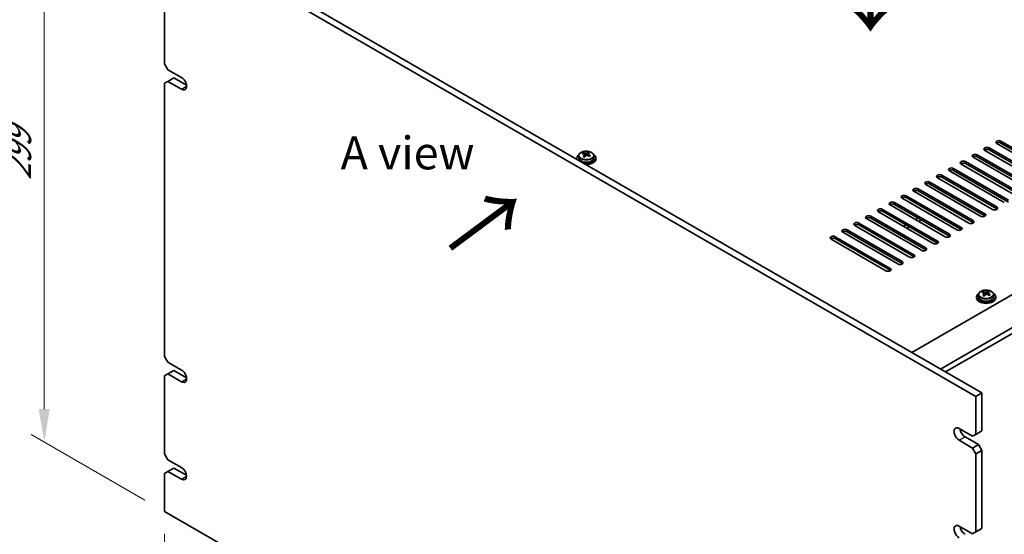
# Model space of a CAD drawing. Units: millimetres. Extents: x 80 to 11479, y 44 to 1590.
# Drawn here: x 505 to 916, y 490 to 705 of the extents above; entities that cross this region are included whole.
import ezdxf

# ---------------------------------------------------------------- set-up
doc = ezdxf.new("R2010")
doc.units = ezdxf.units.MM
doc.header["$LTSCALE"] = 5.5
doc.layers.get('Defpoints').update_dxf_attribs({"lineweight": 25})
for name, color, linetype, lineweight in [('Dimension (ISO)', 7, 'Continuous', 18), ('Symbol (ISO)', 7, 'Continuous', 18), ('Visible (ISO)', 7, 'Continuous', 35), ('Visible Narrow (ISO)', 7, 'Continuous', 25)]:
    doc.layers.add(name, color=color, linetype=linetype, lineweight=lineweight)
doc.styles.add('Note Text (TK)', font='txt')
doc.dimstyles.new('Default - Method 1b (TK)', dxfattribs={"dimscale": 5.5, "dimtxt": 2.5, "dimasz": 2.5, "dimexe": 1, "dimexo": 1.5, "dimgap": 1, "dimtad": 1, "dimtoh": 1, "dimrnd": 1e-08, "dimdsep": 46, "dimtxsty": 'Note Text (TK)', "dimcen": 0.09, "dimdle": 5, "dimclrd": 100, "dimclre": 100, "dimclrt": 7, "dimadec": 1, "dimazin": 1, "dimtfac": 1, "dimtmove": 0, "dimatfit": 3, "dimfxl": 1, "dimtolj": 1, "dimlwd": -1, "dimlwe": -1, "dimarcsym": 0})

# ---------------------------------------------------------------- blocks, each defined once
blk = doc.blocks.new('*D6')
at = {"layer": 'Defpoints', "color": 0}
for p in [(565.14, 743.45), (514.8, 528.39), (565.14, 499.32)]:
    blk.add_point(p, dxfattribs=at)
at = {"layer": 'Dimension (ISO)', "color": 100}
for p, q in [((556.89, 748.22), (509.3, 775.69)), ((514.8, 758.77), (514.8, 542.14)), ((556.89, 504.09), (509.3, 531.56))]:
    blk.add_line(p, q, dxfattribs=at)
for points in [[(512.5, 758.77), (517.09, 758.77), (514.8, 772.52)], [(512.5, 542.14), (517.09, 542.14), (514.8, 528.39)]]:
    blk.add_solid(points, dxfattribs=at)
at = {"layer": 'Dimension (ISO)', "color": 7, "insert": (503.69, 637.95), "char_height": 13.75, "attachment_point": 4, "rotation": 90, "style": 'Note Text (TK)'}
blk.add_mtext('\\A1;{\\Q30.000;\\W0.816;\\H0.816x;299}', dxfattribs=at)
blk = doc.blocks.new('*D7')
at = {"layer": 'Defpoints', "color": 0}
for p in [(565.14, 499.32), (904.55, 303.36), (904.55, 234.81)]:
    blk.add_point(p, dxfattribs=at)
at = {"layer": 'Dimension (ISO)', "color": 100}
for p, q in [((565.14, 489.8), (565.14, 424.41)), ((577.04, 423.89), (892.64, 241.68)), ((904.55, 293.84), (904.55, 228.46))]:
    blk.add_line(p, q, dxfattribs=at)
for points in [[(578.19, 425.88), (575.9, 421.91), (565.14, 430.77)], [(893.79, 243.67), (891.49, 239.7), (904.55, 234.81)]]:
    blk.add_solid(points, dxfattribs=at)
at = {"layer": 'Dimension (ISO)', "color": 7, "insert": (731.95, 347.28), "char_height": 13.75, "attachment_point": 4, "rotation": 330, "style": 'Note Text (TK)'}
blk.add_mtext('\\A1;{\\Q-30.000;\\W0.816;\\H0.816x;480}', dxfattribs=at)

msp = doc.modelspace()

# ---------------------------------------------------------------- linework, layer by layer
at = {"layer": 'Visible (ISO)'}
for p, q in [((904.5477, 547.4953), (565.1365, 743.4545)), ((567.6113, 744.8833), (907.0226, 548.9241)), ((565.1365, 719.3678), (565.1365, 686.7079)), ((877.6777, 565.8665), (1134.3574, 714.0606)), ((889.6985, 558.9262), (1146.3782, 707.1204)), ((891.8198, 557.7015), (1146.3782, 704.6709)), ((566.5507, 684.2585), (565.1365, 686.7079)), ((566.5507, 684.2585), (572.2075, 680.9925)), ((566.5507, 679.3595), (569.0256, 680.7883)), ((569.0256, 680.7883), (574.2992, 677.7436)), ((565.1365, 678.543), (566.5507, 679.3595)), ((565.1365, 678.543), (565.1365, 564.2335)), ((572.2075, 676.0935), (566.5507, 679.3595)), ((910.0278, 651.4965), (933.0088, 638.2285)), ((936.1908, 640.0656), (913.2098, 653.3336)), ((914.9775, 654.3543), (937.9585, 641.0862)), ((937.9585, 640.2697), (914.9775, 653.5378)), ((737.5596, 647.312), (737.5596, 646.9037)), ((738.4096, 648.2653), (738.4096, 647.312)), ((740.2507, 649.0307), (740.2507, 649.467)), ((740.7548, 648.6701), (740.8586, 648.6285)), ((740.7548, 647.9265), (740.7548, 648.6658)), ((741.8885, 648.7359), (742.3104, 649.0869)), ((742.3104, 649.0869), (742.3104, 649.6819)), ((742.3104, 649.0869), (742.3768, 649.0603)), ((742.3644, 648.2488), (742.3644, 648.988)), ((744.7096, 648.2653), (744.7096, 647.312)), ((745.5596, 647.312), (745.5596, 646.9037)), ((926.2913, 634.3501), (903.3103, 647.6182)), ((905.0781, 648.6388), (928.059, 635.3707)), ((928.059, 634.5542), (905.0781, 647.8223)), ((931.241, 637.2078), (908.26, 650.4759)), ((933.0088, 637.412), (910.0278, 650.68)), ((895.1786, 642.9233), (918.1595, 629.6552)), ((921.3415, 631.4924), (898.3605, 644.7604)), ((900.1283, 645.7811), (923.1093, 632.513)), ((923.1093, 631.6965), (900.1283, 644.9646)), ((911.442, 625.7769), (888.461, 639.045)), ((890.2288, 640.0656), (913.2098, 626.7975)), ((913.2098, 625.981), (890.2288, 639.2491)), ((916.3918, 628.6346), (893.4108, 641.9027)), ((918.1595, 628.8388), (895.1786, 642.1068)), ((880.3293, 634.3501), (903.3103, 621.082)), ((906.4923, 622.9192), (883.5113, 636.1872)), ((885.2791, 637.2078), (908.26, 623.9398)), ((908.26, 623.1233), (885.2791, 636.3913)), ((896.5928, 617.2037), (873.6118, 630.4717)), ((875.3796, 631.4924), (898.3605, 618.2243)), ((898.3605, 617.4078), (875.3796, 630.6759)), ((901.5425, 620.0614), (878.5616, 633.3295)), ((903.3103, 620.2655), (880.3293, 633.5336)), ((891.643, 614.3459), (868.6621, 627.614)), ((870.4298, 628.6346), (893.4108, 615.3666)), ((893.4108, 614.5501), (870.4298, 627.8181)), ((860.5303, 622.9192), (883.5113, 609.6511)), ((883.5113, 608.8346), (860.5303, 622.1027)), ((886.6933, 611.4882), (863.7123, 624.7563)), ((865.4801, 625.7769), (888.461, 612.5088)), ((888.461, 611.6923), (865.4801, 624.9604)), ((880.2586, 622.1435), (879.1979, 621.5311)), ((876.7938, 605.7727), (853.8128, 619.0408)), ((855.5806, 620.0614), (878.5616, 606.7933)), ((878.5616, 605.9768), (855.5806, 619.2449)), ((881.7435, 608.6305), (858.7626, 621.8985)), ((875.3089, 619.2857), (874.2482, 618.6734)), ((875.6624, 617.8569), (876.7231, 618.4692)), ((880.6122, 620.7146), (881.2132, 621.0616)), ((845.6811, 614.3459), (868.6621, 601.0779)), ((871.844, 602.915), (848.8631, 616.1831)), ((850.6308, 617.2037), (873.6118, 603.9356)), ((873.6118, 603.1191), (850.6308, 616.3872)), ((866.8943, 600.0572), (843.9133, 613.3253)), ((868.6621, 600.2614), (845.6811, 613.5294)), ((904.7904, 589.1366), (904.7904, 588.7284)), ((905.6404, 590.0899), (905.6404, 589.1366)), ((907.4814, 590.8553), (907.4814, 591.2917)), ((907.9856, 590.4948), (908.0894, 590.4532)), ((907.9856, 589.7512), (907.9856, 590.4904)), ((909.1192, 590.5606), (909.5411, 590.9116)), ((909.5411, 590.9116), (909.5411, 591.5065)), ((909.5411, 590.9116), (909.6076, 590.8849)), ((909.5951, 590.0734), (909.5951, 590.8126)), ((911.9404, 590.0899), (911.9404, 589.1366)), ((912.7904, 589.1366), (912.7904, 588.7284)), ((566.5507, 561.784), (565.1365, 564.2335)), ((566.5507, 561.784), (572.2075, 558.518)), ((565.1365, 556.0685), (566.5507, 556.885)), ((565.1365, 556.0685), (565.1365, 523.4086)), ((566.5507, 556.885), (569.0256, 558.3139)), ((572.2075, 553.619), (566.5507, 556.885)), ((569.0256, 558.3139), (574.2992, 555.2691)), ((904.5477, 547.4953), (907.0226, 548.9241)), ((907.0226, 548.9241), (907.0226, 533.0025)), ((904.5477, 531.5736), (904.5477, 547.4953)), ((897.4767, 534.0231), (903.1335, 530.7571)), ((904.5477, 531.5736), (903.1335, 530.7571)), ((907.0226, 533.0025), (904.5477, 531.5736)), ((903.1335, 525.8581), (897.4767, 529.1241)), ((899.9515, 530.553), (905.6084, 527.287)), ((905.6084, 527.287), (903.1335, 525.8581)), ((907.0226, 524.8375), (905.6084, 527.287)), ((566.5507, 520.9591), (565.1365, 523.4086)), ((903.1335, 525.8581), (904.5477, 523.4086)), ((904.5477, 523.4086), (907.0226, 524.8375)), ((904.5477, 490.7488), (904.5477, 523.4086)), ((907.0226, 524.8375), (907.0226, 492.1776)), ((566.5507, 520.9591), (572.2075, 517.6932)), ((565.1365, 515.2437), (566.5507, 516.0602)), ((565.1365, 515.2437), (565.1365, 499.322)), ((566.5507, 516.0602), (569.0256, 517.489)), ((572.2075, 512.7942), (566.5507, 516.0602)), ((569.0256, 517.489), (574.285, 514.4525)), ((565.1365, 499.322), (904.5477, 303.3628)), ((897.4767, 493.1983), (903.1335, 489.9323)), ((904.5477, 490.7488), (903.1335, 489.9323)), ((907.0226, 492.1776), (904.5477, 490.7488))]:
    msp.add_line(p, q, dxfattribs=at)
for centre, major_axis, ratio, start_param, end_param in [((572.2075, 678.543), (1.5, -2.5981), 0.57735027, 5.49778714, 8.6393798), ((909.1439, 650.9862), (-1.25, 0), 0.57735027, 3.92699082, 7.06858347), ((909.1439, 650.1697), (-1.25, 0), 0.57735027, 3.92699082, 5.68192109), ((914.0937, 653.844), (-1.25, 0), 0.57735027, 3.92699082, 7.06858347), ((914.0937, 653.0275), (-1.25, 0), 0.57735027, 3.92699082, 5.68192109), ((741.5596, 647.312), (-4, 0), 0.57735027, 5.561933, 6.56322296), ((741.5596, 646.9037), (-4, 0), 0.57735027, 0, 0.06266392), ((741.5596, 647.312), (3.15, 0), 0.57735027, 3.14159265, 6.28318531), ((740.0397, 642.8177), (2.9521, 7.3681), 0.46551154, 0.66403965, 0.75730204), ((741.3487, 642.0332), (-5.2072, 6.259), 0.67079481, 5.52771243, 5.62017745), ((741.2556, 642.3305), (3.0281, 7.5578), 0.46551154, 0.84742996, 0.93989498), ((740.5049, 641.3312), (-5.0765, 6.1019), 0.67079481, 5.34432212, 5.43758451), ((741.7706, 642.3842), (5.2072, -6.259), 0.67079481, 2.38611978, 2.4785848), ((741.5596, 647.312), (4, 0), 0.57735027, 4.43235133, 7.00443762), ((740.0148, 647.9265), (0.74, 0), 0.57735027, 5.83016461, 6.28318531), ((741.8636, 642.0869), (-3.0281, -7.5578), 0.46551154, 3.98902261, 4.08148763), ((741.2805, 648.9795), (-0.74, 0), 0.57735027, 0.96412876, 2.53492508), ((741.5596, 646.9037), (4, 0), 0.57735027, 4.64972506, 6.28318531), ((741.2556, 642.3305), (3.0281, 7.5578), 0.46551154, 0.4814467, 0.57391172), ((741.3487, 642.0332), (-5.2072, 6.259), 0.67079481, 5.16172918, 5.2541942), ((742.6144, 643.0862), (5.0765, -6.1019), 0.67079481, 2.20272947, 2.29599185), ((743.1044, 648.2488), (-0.74, 0), 0.57735027, 0, 0.12983921), ((741.8636, 642.0869), (-3.0281, -7.5578), 0.46551154, 3.62303936, 3.71550438), ((741.7706, 642.3842), (5.2072, -6.259), 0.67079481, 2.02013652, 2.11260154), ((743.0795, 641.5997), (-2.9521, -7.3681), 0.46551154, 3.8056323, 3.89889469), ((904.1942, 648.1285), (-1.25, 0), 0.57735027, 3.92699082, 7.06858347), ((904.1942, 647.312), (-1.25, 0), 0.57735027, 3.92699082, 5.68192109), ((894.2947, 642.413), (-1.25, 0), 0.57735027, 3.92699082, 7.06858347), ((899.2444, 645.2707), (-1.25, 0), 0.57735027, 3.92699082, 7.06858347), ((899.2444, 644.4542), (-1.25, 0), 0.57735027, 3.92699082, 5.68192109), ((889.3449, 639.5553), (-1.25, 0), 0.57735027, 3.92699082, 7.06858347), ((889.3449, 638.7388), (-1.25, 0), 0.57735027, 3.92699082, 5.68192109), ((894.2947, 641.5965), (-1.25, 0), 0.57735027, 3.92699082, 5.68192109), ((879.4454, 633.8398), (-1.25, 0), 0.57735027, 3.92699082, 7.06858347), ((884.3952, 636.6975), (-1.25, 0), 0.57735027, 3.92699082, 7.06858347), ((884.3952, 635.881), (-1.25, 0), 0.57735027, 3.92699082, 5.68192109), ((874.4957, 630.9821), (-1.25, 0), 0.57735027, 3.92699082, 7.06858347), ((874.4957, 630.1656), (-1.25, 0), 0.57735027, 3.92699082, 5.68192109), ((879.4454, 633.0233), (-1.25, 0), 0.57735027, 3.92699082, 5.68192109), ((864.5962, 625.2666), (-1.25, 0), 0.57735027, 3.92699082, 7.06858347), ((869.5459, 628.1243), (-1.25, 0), 0.57735027, 3.92699082, 7.06858347), ((869.5459, 627.3078), (-1.25, 0), 0.57735027, 3.92699082, 5.68192109), ((912.3259, 626.2872), (1.25, 0), 0.57735027, 3.92699082, 7.06858347), ((859.6464, 622.4088), (-1.25, 0), 0.57735027, 3.92699082, 7.06858347), ((859.6464, 621.5923), (-1.25, 0), 0.57735027, 3.92699082, 5.68192109), ((864.5962, 624.4501), (-1.25, 0), 0.57735027, 3.92699082, 5.68192109), ((907.3762, 623.4295), (1.25, 0), 0.57735027, 3.92699082, 7.06858347), ((907.3762, 622.613), (-1.25, 0), 0.57735027, 3.74285687, 3.92699082), ((912.3259, 625.4707), (-1.25, 0), 0.57735027, 3.74285687, 3.92699082), ((854.6967, 619.5511), (-1.25, 0), 0.57735027, 3.92699082, 7.06858347), ((854.6967, 618.7346), (-1.25, 0), 0.57735027, 3.92699082, 5.68192109), ((880.5061, 621.4699), (1, 0), 0.57735027, 5.49778714, 6.20537158), ((897.4767, 617.714), (1.25, 0), 0.57735027, 3.92699082, 7.06858347), ((902.4264, 620.5717), (1.25, 0), 0.57735027, 3.92699082, 7.06858347), ((902.4264, 619.7552), (-1.25, 0), 0.57735027, 3.74285687, 3.92699082), ((844.7972, 613.8356), (-1.25, 0), 0.57735027, 3.92699082, 7.06858347), ((844.7972, 613.0191), (-1.25, 0), 0.57735027, 3.92699082, 5.68192109), ((849.7469, 616.6934), (-1.25, 0), 0.57735027, 3.92699082, 7.06858347), ((849.7469, 615.8769), (-1.25, 0), 0.57735027, 3.92699082, 5.68192109), ((892.5269, 614.8562), (1.25, 0), 0.57735027, 3.92699082, 7.06858347), ((892.5269, 614.0398), (-1.25, 0), 0.57735027, 3.74285687, 3.92699082), ((897.4767, 616.8975), (-1.25, 0), 0.57735027, 3.74285687, 3.92699082), ((882.6274, 609.1408), (1.25, 0), 0.57735027, 3.92699082, 7.06858347), ((887.5772, 611.9985), (1.25, 0), 0.57735027, 3.92699082, 7.06858347), ((887.5772, 611.182), (-1.25, 0), 0.57735027, 3.74285687, 3.92699082), ((877.6777, 606.283), (1.25, 0), 0.57735027, 3.92699082, 7.06858347), ((877.6777, 605.4665), (-1.25, 0), 0.57735027, 3.74285687, 3.92699082), ((882.6274, 608.3243), (-1.25, 0), 0.57735027, 3.74285687, 3.92699082), ((872.7279, 603.4253), (1.25, 0), 0.57735027, 3.92699082, 7.06858347), ((872.7279, 602.6088), (-1.25, 0), 0.57735027, 3.74285687, 3.92699082), ((867.7782, 600.5676), (1.25, 0), 0.57735027, 3.92699082, 7.06858347), ((867.7782, 599.7511), (-1.25, 0), 0.57735027, 3.74285687, 3.92699082), ((908.7904, 589.1366), (-4, 0), 0.57735027, 5.561933, 10.14603027), ((908.7904, 589.1366), (3.15, 0), 0.57735027, 3.14159265, 6.28318531), ((907.2705, 584.6423), (2.9521, 7.3681), 0.46551154, 0.66403965, 0.75730204), ((908.5794, 583.8578), (-5.2072, 6.259), 0.67079481, 5.52771243, 5.62017745), ((908.4864, 584.1551), (3.0281, 7.5578), 0.46551154, 0.84742996, 0.93989498), ((907.7356, 583.1558), (-5.0765, 6.1019), 0.67079481, 5.34432212, 5.43758451), ((909.0013, 584.2088), (5.2072, -6.259), 0.67079481, 2.38611978, 2.4785848), ((907.2456, 589.7512), (0.74, 0), 0.57735027, 5.83016461, 6.28318531), ((909.0943, 583.9115), (-3.0281, -7.5578), 0.46551154, 3.98902261, 4.08148763), ((908.5113, 590.8042), (-0.74, 0), 0.57735027, 0.96412876, 2.53492508), ((908.4864, 584.1551), (3.0281, 7.5578), 0.46551154, 0.4814467, 0.57391172), ((908.5794, 583.8578), (-5.2072, 6.259), 0.67079481, 5.16172918, 5.2541942), ((909.8451, 584.9108), (5.0765, -6.1019), 0.67079481, 2.20272947, 2.29599185), ((910.3351, 590.0734), (-0.74, 0), 0.57735027, 0, 0.12983921), ((909.0943, 583.9115), (-3.0281, -7.5578), 0.46551154, 3.62303936, 3.71550438), ((909.0013, 584.2088), (5.2072, -6.259), 0.67079481, 2.02013652, 2.11260154), ((910.3102, 583.4244), (-2.9521, -7.3681), 0.46551154, 3.8056323, 3.89889469), ((908.7904, 588.7284), (-4, 0), 0.57735027, 0, 3.14159265), ((572.2075, 556.0685), (1.5, -2.5981), 0.57735027, 5.49778714, 8.6393798), ((897.4767, 531.5736), (-1.5, 2.5981), 0.57735027, 5.49778714, 8.6393798), ((899.9515, 533.0025), (1.5, -2.5981), 0.57735027, 4.0944389, 5.49778714), ((572.1933, 515.2519), (1.5, -2.5981), 0.57735027, 5.50447801, 8.63268893), ((897.4767, 490.7488), (-1.5, 2.5981), 0.57735027, 5.49778714, 8.6393798), ((899.9515, 492.1776), (1.5, -2.5981), 0.57735027, 4.0944389, 5.49778714)]:
    msp.add_ellipse(centre, major_axis=major_axis, ratio=ratio, start_param=start_param, end_param=end_param, dxfattribs=at)
for points, knots in [([(738.4096, 648.2653), (738.4096, 648.4597), (738.4598, 648.6536), (738.6544, 649.0257), (738.803, 649.2029), (739.1881, 649.5264), (739.4291, 649.6707), (739.9751, 649.9068), (740.2804, 649.9981), (740.9226, 650.119), (741.2592, 650.1486), (741.9307, 650.1441), (742.2655, 650.1101), (742.9014, 649.9813), (743.2023, 649.8864), (743.7408, 649.643), (743.9782, 649.4944), (744.3618, 649.1554), (744.5089, 648.965), (744.6722, 648.6013), (744.7096, 648.4335), (744.7096, 648.2653)], [2.53492508, 2.53492508, 2.53492508, 2.53492508, 2.82808316, 2.82808316, 3.13709856, 3.13709856, 3.46285837, 3.46285837, 3.79072354, 3.79072354, 4.11727309, 4.11727309, 4.44326025, 4.44326025, 4.76988975, 4.76988975, 5.09781324, 5.09781324, 5.42296338, 5.42296338, 5.67651774, 5.67651774, 5.67651774, 5.67651774]), ([(740.6228, 648.3897), (740.6755, 648.4439), (740.7168, 648.5059), (740.7589, 648.6293), (740.7596, 648.6906), (740.7265, 648.7966), (740.6904, 648.8481), (740.5835, 648.932), (740.5127, 648.9642), (740.4367, 648.9843)], [0.113199271, 0.113199271, 0.113199271, 0.113199271, 0.141183811, 0.141183811, 0.169168352, 0.169168352, 0.197152892, 0.197152892, 0.225137433, 0.225137433, 0.225137433, 0.225137433]), ([(740.8586, 649.3353), (740.9346, 649.3152), (741.0263, 649.3004), (741.2192, 649.2881), (741.3203, 649.2906), (741.5039, 649.3098), (741.5983, 649.3276), (741.7643, 649.3774), (741.8358, 649.4092), (741.8885, 649.4427)], [0, 0, 0, 0, 0.027984541, 0.027984541, 0.055969081, 0.055969081, 0.083953622, 0.083953622, 0.111938162, 0.111938162, 0.111938162, 0.111938162]), ([(742.2606, 648.2535), (742.1847, 648.2943), (742.0929, 648.3272), (741.9, 648.3635), (741.7989, 648.3669), (741.6153, 648.3477), (741.5209, 648.3239), (741.355, 648.2502), (741.2834, 648.2003), (741.2307, 648.1461)], [0.225164225, 0.225164225, 0.225164225, 0.225164225, 0.253148765, 0.253148765, 0.281133306, 0.281133306, 0.309117846, 0.309117846, 0.337102387, 0.337102387, 0.337102387, 0.337102387]), ([(742.4964, 649.1991), (742.4437, 649.1657), (742.4024, 649.1217), (742.3604, 649.0223), (742.3596, 648.9669), (742.3928, 648.8609), (742.4288, 648.8034), (742.5358, 648.6956), (742.6066, 648.6453), (742.6825, 648.6045)], [0.338363496, 0.338363496, 0.338363496, 0.338363496, 0.366348036, 0.366348036, 0.394332577, 0.394332577, 0.422317117, 0.422317117, 0.450301658, 0.450301658, 0.450301658, 0.450301658]), ([(905.6404, 590.0899), (905.6404, 590.2843), (905.6906, 590.4782), (905.8851, 590.8503), (906.0337, 591.0275), (906.4188, 591.351), (906.6598, 591.4953), (907.2058, 591.7314), (907.5112, 591.8228), (908.1534, 591.9436), (908.49, 591.9732), (909.1615, 591.9688), (909.4963, 591.9347), (910.1322, 591.8059), (910.433, 591.711), (910.9716, 591.4676), (911.2089, 591.319), (911.5925, 590.98), (911.7397, 590.7896), (911.9029, 590.4259), (911.9404, 590.2581), (911.9404, 590.0899)], [2.53492508, 2.53492508, 2.53492508, 2.53492508, 2.82808316, 2.82808316, 3.13709856, 3.13709856, 3.46285837, 3.46285837, 3.79072354, 3.79072354, 4.11727309, 4.11727309, 4.44326025, 4.44326025, 4.76988975, 4.76988975, 5.09781324, 5.09781324, 5.42296338, 5.42296338, 5.67651774, 5.67651774, 5.67651774, 5.67651774]), ([(907.8535, 590.2143), (907.9062, 590.2685), (907.9475, 590.3305), (907.9896, 590.4539), (907.9904, 590.5152), (907.9572, 590.6212), (907.9211, 590.6728), (907.8142, 590.7566), (907.7434, 590.7889), (907.6675, 590.8089)], [0.113199271, 0.113199271, 0.113199271, 0.113199271, 0.141183811, 0.141183811, 0.169168352, 0.169168352, 0.197152892, 0.197152892, 0.225137433, 0.225137433, 0.225137433, 0.225137433]), ([(908.0894, 591.1599), (908.1653, 591.1399), (908.2571, 591.125), (908.45, 591.1127), (908.5511, 591.1152), (908.7346, 591.1344), (908.8291, 591.1523), (908.995, 591.202), (909.0666, 591.2339), (909.1192, 591.2673)], [0, 0, 0, 0, 0.027984541, 0.027984541, 0.055969081, 0.055969081, 0.083953622, 0.083953622, 0.111938162, 0.111938162, 0.111938162, 0.111938162]), ([(909.4913, 590.0781), (909.4154, 590.1189), (909.3236, 590.1518), (909.1308, 590.1881), (909.0297, 590.1915), (908.8461, 590.1724), (908.7517, 590.1486), (908.5857, 590.0749), (908.5142, 590.0249), (908.4615, 589.9707)], [0.225164225, 0.225164225, 0.225164225, 0.225164225, 0.253148765, 0.253148765, 0.281133306, 0.281133306, 0.309117846, 0.309117846, 0.337102387, 0.337102387, 0.337102387, 0.337102387]), ([(909.7272, 591.0237), (909.6745, 590.9903), (909.6332, 590.9463), (909.5911, 590.8469), (909.5903, 590.7915), (909.6235, 590.6855), (909.6596, 590.6281), (909.7665, 590.5203), (909.8373, 590.4699), (909.9132, 590.4291)], [0.338363496, 0.338363496, 0.338363496, 0.338363496, 0.366348036, 0.366348036, 0.394332577, 0.394332577, 0.422317117, 0.422317117, 0.450301658, 0.450301658, 0.450301658, 0.450301658])]:
    msp.add_open_spline(points, degree=3, knots=knots, dxfattribs=at)
at = {"layer": 'Visible Narrow (ISO)'}
for p, q in [((572.2075, 676.0935), (574.3289, 677.3182)), ((910.0278, 650.68), (910.0278, 651.4965)), ((914.9775, 653.5378), (914.9775, 654.3543)), ((740.6228, 647.7638), (740.6228, 648.3897)), ((740.8586, 648.6285), (740.8586, 649.3353)), ((741.8885, 649.4427), (741.8885, 648.7359)), ((742.6825, 648.6045), (742.6825, 648.013)), ((905.0781, 647.8223), (905.0781, 648.6388)), ((895.1786, 642.1068), (895.1786, 642.9233)), ((900.1283, 644.9646), (900.1283, 645.7811)), ((890.2288, 639.2491), (890.2288, 640.0656)), ((880.3293, 633.5336), (880.3293, 634.3501)), ((885.2791, 636.3913), (885.2791, 637.2078)), ((875.3796, 630.6759), (875.3796, 631.4924)), ((870.4298, 627.8181), (870.4298, 628.6346)), ((913.2098, 625.981), (913.2098, 626.7975)), ((860.5303, 622.1027), (860.5303, 622.9192)), ((865.4801, 624.9604), (865.4801, 625.7769)), ((908.26, 623.1233), (908.26, 623.9398)), ((855.5806, 619.2449), (855.5806, 620.0614)), ((881.2132, 621.5923), (881.2132, 621.0616)), ((898.3605, 617.4078), (898.3605, 618.2243)), ((903.3103, 620.2655), (903.3103, 621.082)), ((845.6811, 613.5294), (845.6811, 614.3459)), ((850.6308, 616.3872), (850.6308, 617.2037)), ((893.4108, 614.5501), (893.4108, 615.3666)), ((883.5113, 608.8346), (883.5113, 609.6511)), ((888.461, 611.6923), (888.461, 612.5088)), ((878.5616, 605.9768), (878.5616, 606.7933)), ((873.6118, 603.1191), (873.6118, 603.9356)), ((868.6621, 600.2614), (868.6621, 601.0779)), ((907.8535, 589.5884), (907.8535, 590.2143)), ((908.0894, 590.4532), (908.0894, 591.1599)), ((909.1192, 591.2673), (909.1192, 590.5606)), ((909.9132, 590.4291), (909.9132, 589.8377)), ((572.2075, 553.619), (574.3289, 554.8437)), ((897.4767, 529.1241), (899.9515, 530.553)), ((572.2075, 512.7942), (574.3147, 514.0107))]:
    msp.add_line(p, q, dxfattribs=at)
for centre in [(741.5596, 648.2653), (908.7904, 590.0899)]:
    msp.add_ellipse(centre, major_axis=(3.15, 0), ratio=0.57735027, start_param=3.14159265, end_param=6.28318531, dxfattribs=at)
for centre in [(741.5596, 648.3773), (908.7904, 590.2019)]:
    msp.add_ellipse(centre, major_axis=(3.0575, 0), ratio=0.57735027, dxfattribs=at)

# ---------------------------------------------------------------- texts
at = {"layer": 'Symbol (ISO)', "color": 7, "char_height": 27.5, "width": 50.276329, "attachment_point": 4, "line_spacing_factor": 1.5, "style": 'Note Text (TK)'}
for insert, rotation in [((879.1882, 718.0587), 179.888317), ((686.9241, 634.5674), 306.670136)]:
    msp.add_mtext('{\\fＭＳ Ｐゴシック|b0|i0;\\H27.5000;↑}', dxfattribs=dict(at, insert=insert, rotation=rotation))
at = {"layer": 'Symbol (ISO)', "color": 7, "insert": (638.7785, 649.4133), "char_height": 13.75, "width": 57.090642, "attachment_point": 4, "line_spacing_factor": 1.5, "style": 'Note Text (TK)'}
msp.add_mtext('{\\fＭＳ Ｐゴシック|b0|i0;A view}', dxfattribs=at)

# ---------------------------------------------------------------- dimensions: what is measured, and where the dimension line sits
at = {"layer": 'Dimension (ISO)', "color": 100}
for base, p1, p2, angle, text, picture, middle in [((514.7964, 528.3858), (565.1365, 743.4545), (565.1365, 499.322), 90, '{\\Q30.000;\\W0.816;\\H0.816x;<>}', '*D6', (514.7964, 650.4521)), ((904.5477, 234.8064), (565.1365, 499.322), (904.5477, 303.3628), 150, '{\\Q-30.000;\\W0.816;\\H0.816x;<>}', '*D7', (734.8421, 332.786))]:
    dim = msp.add_linear_dim(base=base, p1=p1, p2=p2, angle=angle, text=text, dimstyle='Default - Method 1b (TK)', override={"dimgap": 1, "dimtoh": 0, "dimdec": 2, "dimlfac": 1.224745, "dimtol": 0, "dimlim": 0, "dimtp": 0, "dimtm": 0, "dimtdec": 2, "dimtofl": 0, "dimatfit": 1}, dxfattribs=at)
    dim.commit()
    dim.dimension.update_dxf_attribs({"geometry": picture, "text_midpoint": middle, "dimtype": 160})

doc.saveas('drawing.dxf')
